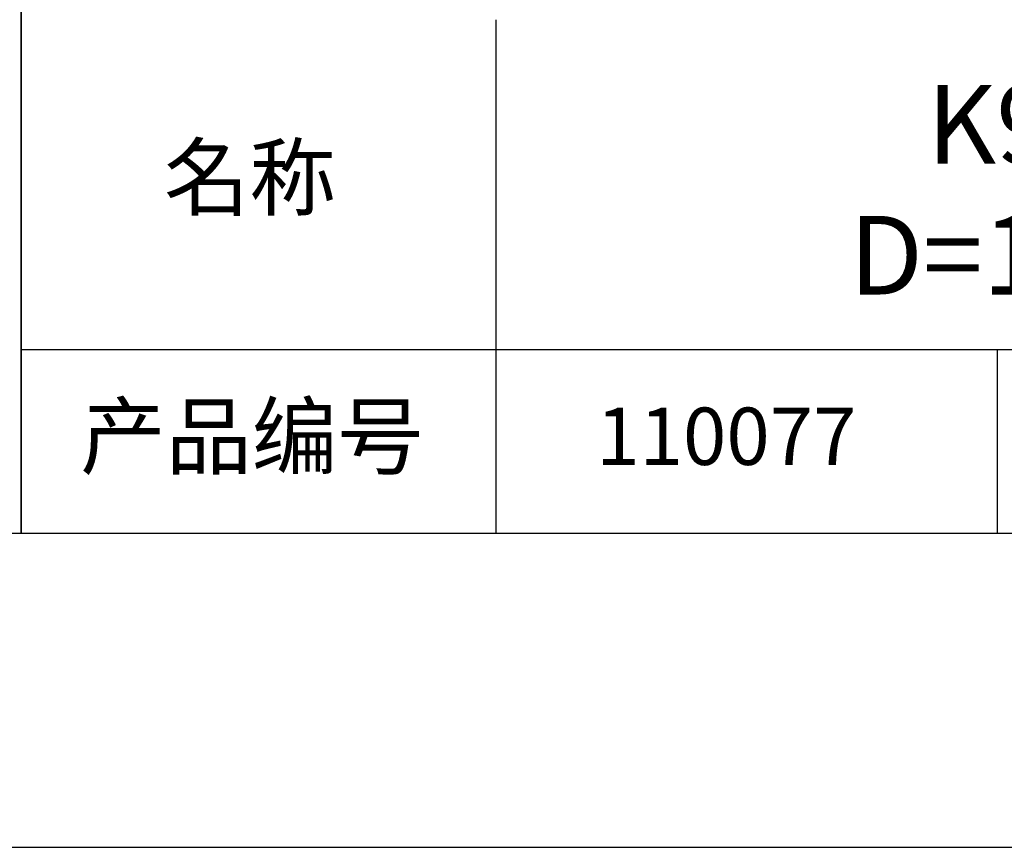
# Model space of a CAD drawing. Units: millimetres. Extents: x 0 to 297, y -2 to 208.
# Drawn here: x 212 to 243, y -2 to 25 of the extents above; entities that cross this region are included whole.
import ezdxf

# ---------------------------------------------------------------- set-up
doc = ezdxf.new("R2010")
doc.units = ezdxf.units.MM
for name, color, linetype in [('1轮廓实线层', 7, 'Continuous'), ('6文字层', 3, 'Continuous'), ('细实线层', 7, 'Continuous')]:
    doc.layers.add(name, color=color, linetype=linetype)
doc.layers.add('粗实线层', color=7, linetype='Continuous', lineweight=25)

# ---------------------------------------------------------------- blocks, each defined once
blk = doc.blocks.new('*X6')
at = {"layer": '粗实线层'}
blk.add_line((-138.5, -95), (138.5, -95), dxfattribs=at)
at = {"layer": '细实线层'}
blk.add_line((-148.5, -105), (148.5, -105), dxfattribs=at)

msp = doc.modelspace()

# ---------------------------------------------------------------- linework, layer by layer
at = {"layer": '1轮廓实线层'}
msp.add_line((146.597, 8.194), (286.597, 8.194), dxfattribs=at)
at = {"layer": '粗实线层'}
for p, q in [((211.597, 43.194), (211.597, 8.194)), ((211.597, 8.194), (211.597, 43.194)), ((226.7, 24.527), (226.7, 8.194)), ((211.597, 14.035), (286.597, 14.035))]:
    msp.add_line(p, q, dxfattribs=at)
at = {"layer": '细实线层'}
msp.add_line((242.65, 14.035), (242.65, 8.194), dxfattribs=at)

# ---------------------------------------------------------------- block references
at = {"layer": '粗实线层'}
msp.add_blockref('*X6', (148.097, 103.194), dxfattribs=at)

# ---------------------------------------------------------------- texts
at = {"layer": '6文字层', "attachment_point": 5}
for s, insert, char_height, width in [('{\\fMicrosoft YaHei|b0|i0|c0|p34;K9\\fMicrosoft YaHei|b0|i0|c134|p34;双凸透镜 SWIR镀膜^J\\fMicrosoft YaHei|b0|i0|c0|p34;D=\\fMicrosoft YaHei|b0|i0|c134|p34;12.50\\fMicrosoft YaHei|b0|i0|c0|p34;mm F=\\fMicrosoft YaHei|b0|i0|c134|p34;12.50\\fMicrosoft YaHei|b0|i0|c0|p34;mm }', (257.176, 19.117), 2.5, 45.23118), ('{\\fSimSun|b0|i0|c134|p2;\\H0.91429x;名称} ', (218.87, 19.509), 2.1875, 17.84856), ('{\\fSimSun|b0|i0|c134|p2;\\H0.91429x;产品编号} ', (218.934, 11.273), 2.1875, 17.84856), ('{\\fMicrosoft YaHei|b1|i0|c134|p34;\\H0.83333x;\\C3;110077}', (234.037, 11.273), 2.1875, 17.84856)]:
    msp.add_mtext(s, dxfattribs=dict(at, insert=insert, char_height=char_height, width=width))

doc.saveas('drawing.dxf')
